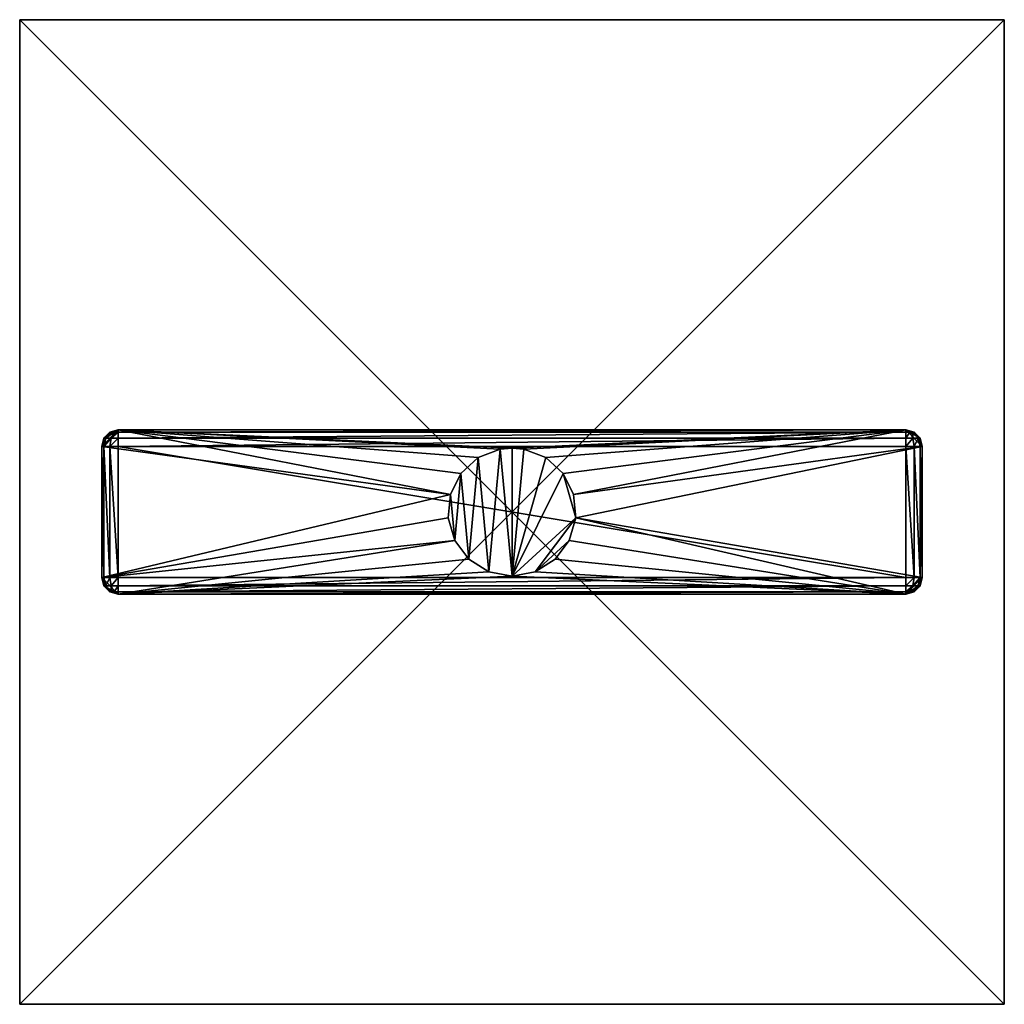
# Model space of a CAD drawing. Extents: x -30 to 30, y -30 to 30.
import ezdxf

# ---------------------------------------------------------------- set-up
doc = ezdxf.new("R2010")
doc.units = 0
doc.header["$MEASUREMENT"] = 0
doc.layers.add('L1', color=7, linetype='Continuous')
doc.layers.add('L2', color=7, linetype='Continuous')

msp = doc.modelspace()

# ---------------------------------------------------------------- linework, layer by layer
at = {"layer": 'L1', "color": 7}
for points in [[(-3.75112, 1.067286, 10), (-25, 4, 10), (-24, 5, 10)], [(-24, 5, 10), (-25, 4, 10), (-24.86603, 4.5, 10)], [(-24, 5, 10), (-24.86603, 4.5, 10), (-24.5, 4.866025, 10)], [(-24.5, 4.866025, 41), (-24.5, 4.866025, 10), (-24.86603, 4.5, 10)], [(-24.5, 4.866025, 41), (-24.86603, 4.5, 10), (-24.86603, 4.5, 41)], [(-24.75, 4.5, 41.43301), (-24.43301, 4.866025, 41.25), (-24.86603, 4.5, 41)], [(-24.86603, 4.5, 41), (-24.43301, 4.866025, 41.25), (-24.5, 4.866025, 41)], [(-24.43301, 4.5, 41.75), (-24.25, 4.866025, 41.43301), (-24.75, 4.5, 41.43301)], [(-24.75, 4.5, 41.43301), (-24.25, 4.866025, 41.43301), (-24.43301, 4.866025, 41.25)], [(-24, 5, 41), (-24, 5, 10), (-24.5, 4.866025, 10)], [(-24, 5, 41), (-24.5, 4.866025, 10), (-24.5, 4.866025, 41)], [(-24.5, 4.866025, 41), (-24.43301, 4.866025, 41.25), (-24, 5, 41)], [(-24.25, 4.866025, 41.43301), (-24, 5, 41), (-24.43301, 4.866025, 41.25)], [(-24, 4.5, 41.86603), (-24, 4.866025, 41.5), (-24.43301, 4.5, 41.75)], [(-24.43301, 4.5, 41.75), (-24, 4.866025, 41.5), (-24.25, 4.866025, 41.43301)], [(-24.25, 4.866025, 41.43301), (-24, 4.866025, 41.5), (-24, 5, 41)], [(-2.053085, 3.315847, 10), (-3.112267, 2.350275, 10), (-24, 5, 10)], [(-24, 5, 10), (-3.112267, 2.350275, 10), (-3.75112, 1.067286, 10)], [(24, 5, 10), (0, 3.9, 10), (-24, 5, 10)], [(-24, 5, 10), (0, 3.9, 10), (-0.716623, 3.833595, 10)], [(-24, 5, 10), (-0.716623, 3.833595, 10), (-2.053085, 3.315847, 10)], [(-24, 5, 41), (24, 5, 41), (-24, 5, 10)], [(-24, 5, 10), (24, 5, 41), (24, 5, 10)], [(24, 5, 41), (-24, 5, 41), (-24, 4.866025, 41.5)], [(24, 5, 41), (-24, 4.866025, 41.5), (24, 4.866025, 41.5)], [(24, 4.866025, 41.5), (-24, 4.866025, 41.5), (-24, 4.5, 41.86603)], [(24, 4.866025, 41.5), (-24, 4.5, 41.86603), (24, 4.5, 41.86603)], [(24, 5, 10), (0.716623, 3.833595, 10), (0, 3.9, 10)], [(2.053085, 3.315847, 10), (0.716623, 3.833595, 10), (24, 5, 10)], [(24, 5, 10), (3.112267, 2.350275, 10), (2.053085, 3.315847, 10)], [(3.75112, 1.067286, 10), (3.112267, 2.350275, 10), (24, 5, 10)], [(24, 5, 10), (25, 4, 10), (3.75112, 1.067286, 10)], [(24.5, 4.866025, 10), (24.86603, 4.5, 10), (24, 5, 10)], [(24, 5, 10), (24.86603, 4.5, 10), (25, 4, 10)], [(24.5, 4.866025, 41), (24.5, 4.866025, 10), (24, 5, 10)], [(24.5, 4.866025, 41), (24, 5, 10), (24, 5, 41)], [(24.43301, 4.866025, 41.25), (24.5, 4.866025, 41), (24, 5, 41)], [(24.43301, 4.866025, 41.25), (24, 5, 41), (24.25, 4.866025, 41.43301)], [(24, 4.866025, 41.5), (24.25, 4.866025, 41.43301), (24, 5, 41)], [(24.43301, 4.5, 41.75), (24.25, 4.866025, 41.43301), (24, 4.5, 41.86603)], [(24, 4.5, 41.86603), (24.25, 4.866025, 41.43301), (24, 4.866025, 41.5)], [(24.43301, 4.5, 41.75), (24.43301, 4.866025, 41.25), (24.25, 4.866025, 41.43301)], [(24.75, 4.5, 41.43301), (24.5, 4.866025, 41), (24.43301, 4.866025, 41.25)], [(24.75, 4.5, 41.43301), (24.43301, 4.866025, 41.25), (24.43301, 4.5, 41.75)], [(24.86603, 4.5, 41), (24.86603, 4.5, 10), (24.5, 4.866025, 10)], [(24.86603, 4.5, 41), (24.5, 4.866025, 10), (24.5, 4.866025, 41)], [(24.86603, 4.5, 41), (24.5, 4.866025, 41), (24.75, 4.5, 41.43301)], [(-24.86603, 4.5, 41), (-24.86603, 4.5, 10), (-25, 4, 10)], [(-24.86603, 4.5, 41), (-25, 4, 10), (-25, 4, 41)], [(-24.86603, 4, 41.5), (-24.75, 4.5, 41.43301), (-25, 4, 41)], [(-25, 4, 41), (-24.75, 4.5, 41.43301), (-24.86603, 4.5, 41)], [(-24.5, 4, 41.86603), (-24.43301, 4.5, 41.75), (-24.86603, 4, 41.5)], [(-24.86603, 4, 41.5), (-24.43301, 4.5, 41.75), (-24.75, 4.5, 41.43301)], [(-24, 4, 42), (-24, 4.5, 41.86603), (-24.5, 4, 41.86603)], [(-24.5, 4, 41.86603), (-24, 4.5, 41.86603), (-24.43301, 4.5, 41.75)], [(24, 4.5, 41.86603), (-24, 4.5, 41.86603), (-24, 4, 42)], [(24, 4.5, 41.86603), (-24, 4, 42), (24, 4, 42)], [(24.5, 4, 41.86603), (24.43301, 4.5, 41.75), (24, 4, 42)], [(24, 4, 42), (24.43301, 4.5, 41.75), (24, 4.5, 41.86603)], [(24.5, 4, 41.86603), (24.75, 4.5, 41.43301), (24.43301, 4.5, 41.75)], [(24.86603, 4, 41.5), (24.75, 4.5, 41.43301), (24.5, 4, 41.86603)], [(24.86603, 4, 41.5), (24.86603, 4.5, 41), (24.75, 4.5, 41.43301)], [(25, 4, 41), (25, 4, 10), (24.86603, 4.5, 10)], [(25, 4, 41), (24.86603, 4.5, 10), (24.86603, 4.5, 41)], [(25, 4, 41), (24.86603, 4.5, 41), (24.86603, 4, 41.5)], [(-3.75112, 1.067286, 10), (-25, -4, 10), (-25, 4, 10)], [(-25, 4, 10), (-25, -4, 10), (-25, 4, 41)], [(-25, 4, 41), (-25, -4, 10), (-25, -4, 41)], [(-25, 4, 41), (-25, -4, 41), (-24.86603, -4, 41.5)], [(-25, 4, 41), (-24.86603, -4, 41.5), (-24.86603, 4, 41.5)], [(-24.86603, 4, 41.5), (-24.86603, -4, 41.5), (-24.5, -4, 41.86603)], [(-24.86603, 4, 41.5), (-24.5, -4, 41.86603), (-24.5, 4, 41.86603)], [(-24.5, 4, 41.86603), (-24.5, -4, 41.86603), (-24, -4, 42)], [(-24.5, 4, 41.86603), (-24, -4, 42), (-24, 4, 42)], [(24, 4, 42), (-24, 4, 42), (24, -4, 42)], [(24, -4, 42), (-24, 4, 42), (-24, -4, 42)], [(-2.053085, 3.315847, 7.999999), (-2.053085, 3.315847, 10), (-0.716623, 3.833595, 10)], [(-2.053085, 3.315847, 7.999999), (-0.716623, 3.833595, 10), (-0.716623, 3.833595, 7.999999)], [(-1.408843, -3.636642, 7.999999), (-2.053085, 3.315847, 7.999999), (-0.716623, 3.833595, 7.999999)], [(-1.408843, -3.636642, 7.999999), (-0.716623, 3.833595, 7.999999), (0, -3.9, 7.999999)], [(0, 3.9, 10), (0, 3.9, 7.999999), (-0.716623, 3.833595, 10)], [(-0.716623, 3.833595, 7.999999), (-0.716623, 3.833595, 10), (0, 3.9, 7.999999)], [(-0.716623, 3.833595, 7.999999), (0, 3.9, 7.999999), (0, -3.9, 7.999999)], [(0.716623, 3.833595, 7.999999), (0, 3.9, 7.999999), (0, 3.9, 10)], [(0, 3.9, 10), (0.716623, 3.833595, 10), (0.716623, 3.833595, 7.999999)], [(0, -3.9, 7.999999), (0, 3.9, 7.999999), (0.716623, 3.833595, 7.999999)], [(0, -3.9, 7.999999), (0.716623, 3.833595, 7.999999), (2.053085, 3.315847, 7.999999)], [(0.716623, 3.833595, 7.999999), (0.716623, 3.833595, 10), (2.053085, 3.315847, 10)], [(0.716623, 3.833595, 7.999999), (2.053085, 3.315847, 10), (2.053085, 3.315847, 7.999999)], [(3.75112, 1.067286, 10), (25, 4, 10), (3.883363, -0.359847, 10)], [(25, 4, 10), (25, -4, 10), (3.883363, -0.359847, 10)], [(24.5, -4, 41.86603), (24.5, 4, 41.86603), (24, 4, 42)], [(24.5, -4, 41.86603), (24, 4, 42), (24, -4, 42)], [(24.86603, -4, 41.5), (24.86603, 4, 41.5), (24.5, 4, 41.86603)], [(24.86603, -4, 41.5), (24.5, 4, 41.86603), (24.5, -4, 41.86603)], [(25, -4, 41), (25, 4, 41), (24.86603, 4, 41.5)], [(25, -4, 41), (24.86603, 4, 41.5), (24.86603, -4, 41.5)], [(25, -4, 10), (25, 4, 10), (25, -4, 41)], [(25, -4, 41), (25, 4, 10), (25, 4, 41)], [(-3.112267, 2.350275, 7.999999), (-3.112267, 2.350275, 10), (-2.053085, 3.315847, 10)], [(-3.112267, 2.350275, 7.999999), (-2.053085, 3.315847, 10), (-2.053085, 3.315847, 7.999999)], [(-2.627413, -2.882135, 7.999999), (-3.112267, 2.350275, 7.999999), (-2.053085, 3.315847, 7.999999)], [(-2.627413, -2.882135, 7.999999), (-2.053085, 3.315847, 7.999999), (-1.408843, -3.636642, 7.999999)], [(2.053085, 3.315847, 7.999999), (3.112267, 2.350275, 7.999999), (0, -3.9, 7.999999)], [(2.053085, 3.315847, 7.999999), (2.053085, 3.315847, 10), (3.112267, 2.350275, 10)], [(2.053085, 3.315847, 7.999999), (3.112267, 2.350275, 10), (3.112267, 2.350275, 7.999999)], [(-3.75112, 1.067286, 7.999999), (-3.75112, 1.067286, 10), (-3.112267, 2.350275, 10)], [(-3.75112, 1.067286, 7.999999), (-3.112267, 2.350275, 10), (-3.112267, 2.350275, 7.999999)], [(-3.491137, -1.73838, 7.999999), (-3.75112, 1.067286, 7.999999), (-3.112267, 2.350275, 7.999999)], [(-3.491137, -1.73838, 7.999999), (-3.112267, 2.350275, 7.999999), (-2.627413, -2.882135, 7.999999)], [(0, -3.9, 7.999999), (3.112267, 2.350275, 7.999999), (3.883363, -0.359847, 7.999999)], [(3.112267, 2.350275, 7.999999), (3.112267, 2.350275, 10), (3.75112, 1.067286, 10)], [(3.112267, 2.350275, 7.999999), (3.75112, 1.067286, 10), (3.75112, 1.067286, 7.999999)], [(3.112267, 2.350275, 7.999999), (3.75112, 1.067286, 7.999999), (3.883363, -0.359847, 7.999999)], [(-3.883363, -0.359847, 10), (-25, -4, 10), (-3.75112, 1.067286, 10)], [(-3.883363, -0.359847, 7.999999), (-3.883363, -0.359847, 10), (-3.75112, 1.067286, 10)], [(-3.883363, -0.359847, 7.999999), (-3.75112, 1.067286, 10), (-3.75112, 1.067286, 7.999999)], [(-3.883363, -0.359847, 7.999999), (-3.75112, 1.067286, 7.999999), (-3.491137, -1.73838, 7.999999)], [(3.75112, 1.067286, 7.999999), (3.75112, 1.067286, 10), (3.883363, -0.359847, 10)], [(3.75112, 1.067286, 7.999999), (3.883363, -0.359847, 10), (3.883363, -0.359847, 7.999999)], [(-3.491137, -1.73838, 10), (-25, -4, 10), (-3.883363, -0.359847, 10)], [(-3.491137, -1.73838, 7.999999), (-3.491137, -1.73838, 10), (-3.883363, -0.359847, 10)], [(-3.491137, -1.73838, 7.999999), (-3.883363, -0.359847, 10), (-3.883363, -0.359847, 7.999999)], [(0, -3.9, 7.999999), (3.883363, -0.359847, 7.999999), (1.408843, -3.636642, 7.999999)], [(1.408843, -3.636642, 7.999999), (3.883363, -0.359847, 7.999999), (3.491137, -1.73838, 7.999999)], [(3.491137, -1.73838, 10), (3.883363, -0.359847, 10), (24, -5, 10)], [(3.883363, -0.359847, 7.999999), (3.883363, -0.359847, 10), (3.491137, -1.73838, 10)], [(3.883363, -0.359847, 7.999999), (3.491137, -1.73838, 10), (3.491137, -1.73838, 7.999999)], [(24, -5, 10), (3.883363, -0.359847, 10), (25, -4, 10)], [(-24, -5, 10), (-25, -4, 10), (-3.491137, -1.73838, 10)], [(-24, -5, 10), (-3.491137, -1.73838, 10), (-2.627413, -2.882135, 10)], [(-2.627413, -2.882135, 7.999999), (-2.627413, -2.882135, 10), (-3.491137, -1.73838, 10)], [(-2.627413, -2.882135, 7.999999), (-3.491137, -1.73838, 10), (-3.491137, -1.73838, 7.999999)], [(1.408843, -3.636642, 7.999999), (3.491137, -1.73838, 7.999999), (2.627413, -2.882135, 7.999999)], [(2.627413, -2.882135, 10), (3.491137, -1.73838, 10), (24, -5, 10)], [(3.491137, -1.73838, 7.999999), (3.491137, -1.73838, 10), (2.627413, -2.882135, 10)], [(3.491137, -1.73838, 7.999999), (2.627413, -2.882135, 10), (2.627413, -2.882135, 7.999999)], [(-2.627413, -2.882135, 10), (-1.408843, -3.636642, 10), (-24, -5, 10)], [(-1.408843, -3.636642, 7.999999), (-1.408843, -3.636642, 10), (-2.627413, -2.882135, 10)], [(-1.408843, -3.636642, 7.999999), (-2.627413, -2.882135, 10), (-2.627413, -2.882135, 7.999999)], [(24, -5, 10), (1.408843, -3.636642, 10), (2.627413, -2.882135, 10)], [(2.627413, -2.882135, 7.999999), (2.627413, -2.882135, 10), (1.408843, -3.636642, 10)], [(2.627413, -2.882135, 7.999999), (1.408843, -3.636642, 10), (1.408843, -3.636642, 7.999999)], [(-24, -5, 10), (-24.86603, -4.5, 10), (-25, -4, 10)], [(-25, -4, 41), (-25, -4, 10), (-24.86603, -4.5, 10)], [(-25, -4, 41), (-24.86603, -4.5, 10), (-24.86603, -4.5, 41)], [(-24.86603, -4.5, 41), (-24.86603, -4, 41.5), (-25, -4, 41)], [(-24.75, -4.5, 41.43301), (-24.5, -4, 41.86603), (-24.86603, -4, 41.5)], [(-24.75, -4.5, 41.43301), (-24.86603, -4, 41.5), (-24.86603, -4.5, 41)], [(-24.43301, -4.5, 41.75), (-24.5, -4, 41.86603), (-24.75, -4.5, 41.43301)], [(-24.43301, -4.5, 41.75), (-24, -4, 42), (-24.5, -4, 41.86603)], [(-24, -4.5, 41.86603), (-24, -4, 42), (-24.43301, -4.5, 41.75)], [(-24, -5, 10), (-1.408843, -3.636642, 10), (0, -3.9, 10)], [(-24, -5, 10), (0, -3.9, 10), (24, -5, 10)], [(-24, -4.5, 41.86603), (24, -4.5, 41.86603), (24, -4, 42)], [(-24, -4.5, 41.86603), (24, -4, 42), (-24, -4, 42)], [(0, -3.9, 7.999999), (0, -3.9, 10), (-1.408843, -3.636642, 10)], [(0, -3.9, 7.999999), (-1.408843, -3.636642, 10), (-1.408843, -3.636642, 7.999999)], [(24, -5, 10), (0, -3.9, 10), (1.408843, -3.636642, 10)], [(1.408843, -3.636642, 7.999999), (1.408843, -3.636642, 10), (0, -3.9, 10)], [(1.408843, -3.636642, 7.999999), (0, -3.9, 10), (0, -3.9, 7.999999)], [(24, -5, 10), (25, -4, 10), (24.5, -4.866025, 10)], [(24.43301, -4.5, 41.75), (24.5, -4, 41.86603), (24, -4.5, 41.86603)], [(24, -4.5, 41.86603), (24.5, -4, 41.86603), (24, -4, 42)], [(24.75, -4.5, 41.43301), (24.86603, -4, 41.5), (24.43301, -4.5, 41.75)], [(24.43301, -4.5, 41.75), (24.86603, -4, 41.5), (24.5, -4, 41.86603)], [(24.5, -4.866025, 10), (25, -4, 10), (24.86603, -4.5, 10)], [(24.86603, -4.5, 41), (25, -4, 41), (24.75, -4.5, 41.43301)], [(24.75, -4.5, 41.43301), (25, -4, 41), (24.86603, -4, 41.5)], [(24.86603, -4.5, 41), (24.86603, -4.5, 10), (25, -4, 10)], [(24.86603, -4.5, 41), (25, -4, 10), (25, -4, 41)], [(-24.5, -4.866025, 10), (-24.86603, -4.5, 10), (-24, -5, 10)], [(-24.86603, -4.5, 41), (-24.86603, -4.5, 10), (-24.5, -4.866025, 10)], [(-24.86603, -4.5, 41), (-24.5, -4.866025, 10), (-24.5, -4.866025, 41)], [(-24.5, -4.866025, 41), (-24.75, -4.5, 41.43301), (-24.86603, -4.5, 41)], [(-24.43301, -4.866025, 41.25), (-24.43301, -4.5, 41.75), (-24.75, -4.5, 41.43301)], [(-24.43301, -4.866025, 41.25), (-24.75, -4.5, 41.43301), (-24.5, -4.866025, 41)], [(-24.25, -4.866025, 41.43301), (-24, -4.5, 41.86603), (-24.43301, -4.5, 41.75)], [(-24.25, -4.866025, 41.43301), (-24.43301, -4.5, 41.75), (-24.43301, -4.866025, 41.25)], [(-24, -4.866025, 41.5), (-24, -4.5, 41.86603), (-24.25, -4.866025, 41.43301)], [(-24, -4.866025, 41.5), (24, -4.866025, 41.5), (24, -4.5, 41.86603)], [(-24, -4.866025, 41.5), (24, -4.5, 41.86603), (-24, -4.5, 41.86603)], [(24.25, -4.866025, 41.43301), (24.43301, -4.5, 41.75), (24, -4.866025, 41.5)], [(24, -4.866025, 41.5), (24.43301, -4.5, 41.75), (24, -4.5, 41.86603)], [(24.43301, -4.866025, 41.25), (24.75, -4.5, 41.43301), (24.25, -4.866025, 41.43301)], [(24.25, -4.866025, 41.43301), (24.75, -4.5, 41.43301), (24.43301, -4.5, 41.75)], [(24.5, -4.866025, 41), (24.86603, -4.5, 41), (24.43301, -4.866025, 41.25)], [(24.43301, -4.866025, 41.25), (24.86603, -4.5, 41), (24.75, -4.5, 41.43301)], [(24.5, -4.866025, 41), (24.5, -4.866025, 10), (24.86603, -4.5, 10)], [(24.5, -4.866025, 41), (24.86603, -4.5, 10), (24.86603, -4.5, 41)], [(-24.5, -4.866025, 41), (-24.5, -4.866025, 10), (-24, -5, 10)], [(-24.5, -4.866025, 41), (-24, -5, 10), (-24, -5, 41)], [(-24, -5, 41), (-24.43301, -4.866025, 41.25), (-24.5, -4.866025, 41)], [(-24.25, -4.866025, 41.43301), (-24.43301, -4.866025, 41.25), (-24, -5, 41)], [(-24, -4.866025, 41.5), (-24.25, -4.866025, 41.43301), (-24, -5, 41)], [(-24, -5, 41), (24, -5, 41), (24, -4.866025, 41.5)], [(-24, -5, 41), (24, -4.866025, 41.5), (-24, -4.866025, 41.5)], [(24, -5, 41), (-24, -5, 41), (24, -5, 10)], [(24, -5, 10), (-24, -5, 41), (-24, -5, 10)], [(24, -5, 41), (24, -5, 10), (24.5, -4.866025, 10)], [(24, -5, 41), (24.5, -4.866025, 10), (24.5, -4.866025, 41)], [(24, -5, 41), (24.25, -4.866025, 41.43301), (24, -4.866025, 41.5)], [(24.43301, -4.866025, 41.25), (24.25, -4.866025, 41.43301), (24, -5, 41)], [(24.5, -4.866025, 41), (24.43301, -4.866025, 41.25), (24, -5, 41)]]:
    msp.add_3dface(points, dxfattribs=at)
at = {"layer": 'L2', "color": 7}
for points in [[(-30, -30, 9), (-30, 30, 9), (-30, -30)], [(-30, -30), (-30, 30, 9), (-30, 30)], [(-30, 30, 9), (30, 30, 9), (-30, 30)], [(-30, 30), (30, 30, 9), (30, 30)], [(30, -30, 9), (30, 30, 9), (-30, -30, 9)], [(-30, -30, 9), (30, 30, 9), (-30, 30, 9)], [(30, 30), (30, -30), (-30, 30)], [(-30, 30), (30, -30), (-30, -30)], [(30, 30, 9), (30, -30, 9), (30, 30)], [(30, 30), (30, -30, 9), (30, -30)], [(30, -30, 9), (-30, -30, 9), (30, -30)], [(30, -30), (-30, -30, 9), (-30, -30)]]:
    msp.add_3dface(points, dxfattribs=at)

doc.saveas('drawing.dxf')
